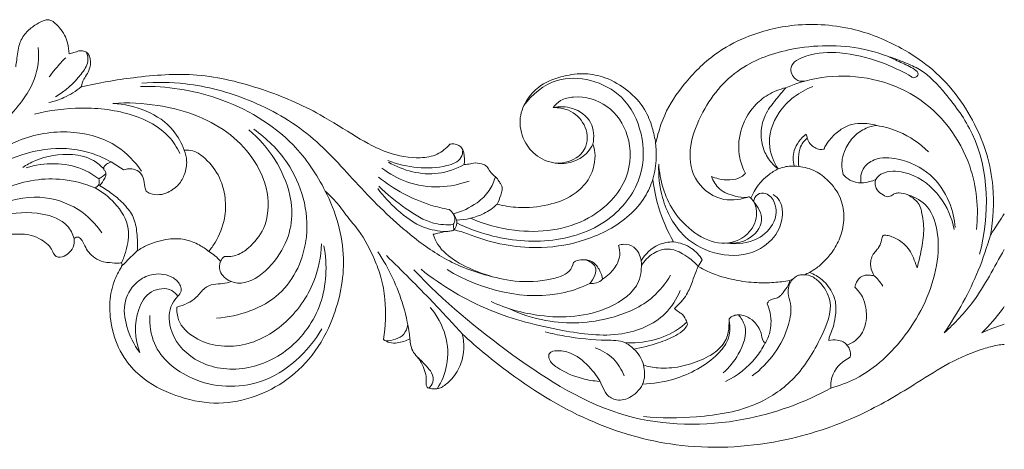
# Model space of a CAD drawing. Units: millimetres. Extents: x -982 to 1177, y -9 to 1017.
# Drawn here: x 913 to 1052, y 625 to 685 of the extents above; entities that cross this region are included whole.
import ezdxf

# ---------------------------------------------------------------- set-up
doc = ezdxf.new("R2010")
doc.units = ezdxf.units.MM
doc.header["$MEASUREMENT"] = 0
doc.layers.get('0').update_dxf_attribs({"lineweight": 5})

msp = doc.modelspace()

# ---------------------------------------------------------------- linework, layer by layer
for points, knots in [([(912.775, 678.253), (912.818, 678.573), (912.991, 679.626), (913.102, 681.316), (914.054, 683.056), (915.345, 684.053), (916.378, 684.666), (917.162, 684.929), (917.799, 684.798), (918.365, 684.361), (919.032, 683.676), (919.684, 682.776), (920.096, 681.504), (920.243, 680.6), (920.266, 680.083)], [254.2856718, 254.2856718, 254.2856718, 254.2856718, 255.5784338, 258.5670366, 260.9971405, 263.2157565, 264.9237313, 265.7516271, 266.3703575, 267.385225, 268.5169018, 270.173277, 271.7454193, 273.8209164, 273.8209164, 273.8209164, 273.8209164]), ([(1002.693, 667.5), (1002.792, 667.933), (1003.144, 669.287), (1004.101, 672.255), (1006.779, 676.136), (1010.579, 679.992), (1015.912, 682.894), (1022.66, 684.56), (1030.354, 683.985), (1036.662, 681.384), (1041.389, 678.27), (1044.9, 674.658), (1047.555, 670.439), (1049.376, 666.01), (1050.368, 660.736), (1050.162, 656.879), (1049.735, 654.648)], [454.9423529, 454.9423529, 454.9423529, 454.9423529, 456.719351, 460.5456066, 467.3441171, 475.2565987, 481.8049456, 490.9961471, 502.1626267, 511.3627814, 517.5285827, 524.4001168, 531.1535627, 537.2758769, 543.4292261, 552.5253103, 552.5253103, 552.5253103, 552.5253103]), ([(911.47, 670.913), (912.396, 671.82), (913.838, 673.61), (915.818, 676.888), (916.068, 679.487), (915.93, 680.985)], [0, 0, 0, 0, 3.2009328, 5.664788, 9.4266397, 9.4266397, 9.4266397, 9.4266397]), ([(1015.536, 659.933), (1014.362, 659.566), (1011.392, 659.262), (1006.282, 663.659), (1008.642, 672.185), (1014.366, 678.646), (1023.063, 681.439), (1030.221, 681.372), (1034.437, 680.074), (1035.394, 679.715)], [0, 0, 0, 0, 3.0058752, 6.7704722, 14.5222438, 21.5725311, 27.8509295, 36.0902354, 38.5881105, 38.5881105, 38.5881105, 38.5881105]), ([(919.82, 679.549), (919.323, 679.069), (918.506, 678.196), (917.774, 677.256), (917.482, 676.849)], [0, 0, 0, 0, 1.7061878, 2.9480805, 2.9480805, 2.9480805, 2.9480805]), ([(922.717, 680.322), (922.867, 679.904), (923.074, 678.746), (921.402, 676.423), (919.765, 674.83), (918.338, 674.067)], [0, 0, 0, 0, 1.1071092, 2.7465514, 6.7135304, 6.7135304, 6.7135304, 6.7135304]), ([(920.266, 680.083), (920.491, 680.144), (920.961, 680.261), (921.623, 680.535), (922.316, 680.524), (922.96, 680.24), (923.18, 679.598), (923.334, 678.912), (923.193, 678.127), (922.861, 677.302), (922.261, 676.494), (922.057, 675.816), (921.976, 675.448)], [273.8209164, 273.8209164, 273.8209164, 273.8209164, 274.7391295, 275.7235951, 276.5977017, 277.4018131, 278.2955626, 279.1493206, 280.2276984, 281.4141961, 282.6866126, 284.1949723, 284.1949723, 284.1949723, 284.1949723]), ([(1023.6, 676.236), (1023.183, 676.216), (1022.055, 676.353), (1021.233, 678.687), (1024.667, 680.275), (1028.895, 680.439), (1033.565, 679.353), (1036.762, 677.89), (1038.261, 677.16), (1038.973, 676.595), (1040.117, 677.349), (1038.463, 678.316), (1037.107, 678.887), (1036.058, 679.399), (1035.394, 679.715)], [0, 0, 0, 0, 1.0186184, 2.506698, 4.6413809, 8.5471711, 13.3128207, 16.0069316, 17.0962987, 17.4970714, 18.0736038, 19.4582916, 20.3557789, 22.1566884, 22.1566884, 22.1566884, 22.1566884]), ([(1035.394, 679.715), (1036.207, 679.465), (1037.684, 678.906), (1040.686, 677.593), (1043.891, 674.075), (1049.571, 666.281), (1049.665, 657.436), (1048.215, 651.97)], [0, 0, 0, 0, 2.0765082, 3.8680732, 7.9503531, 13.5566558, 27.6747803, 27.6747803, 27.6747803, 27.6747803]), ([(921.976, 675.448), (924.396, 676.028), (929.78, 676.922), (938.457, 677.575), (947.355, 675.352), (954.828, 672.182), (960.321, 668.568), (964.873, 666.028), (968.893, 665.302), (972.032, 665.781), (973.282, 666.816), (973.766, 667.386)], [0, 0, 0, 0, 6.0748761, 13.31327, 20.9911951, 28.180492, 33.0748184, 37.1466233, 40.8615297, 42.8211179, 44.6727417, 44.6727417, 44.6727417, 44.6727417]), ([(974.747, 656.358), (976.184, 655.649), (980.511, 654.014), (988.214, 653.278), (996.516, 656.168), (1001.074, 662.462), (1001.091, 668.931), (998.541, 674.181), (993.736, 676.658), (988.28, 676.883), (985.319, 674.393), (984.182, 672.824)], [0, 0, 0, 0, 3.9275349, 11.2429389, 18.4196504, 24.358303, 29.1948053, 34.0237839, 38.0575165, 41.8588291, 46.6629312, 46.6629312, 46.6629312, 46.6629312]), ([(993.883, 667.405), (993.692, 667.019), (993.02, 665.999), (991.312, 664.856), (988.693, 664.515), (985.974, 665.466), (983.954, 667.912), (983.351, 671.015), (984.531, 673.8), (986.67, 675.982), (989.614, 677.038), (992.735, 677.449), (995.924, 676.803), (998.843, 675.045), (1001.192, 672.579), (1002.233, 669.89), (1002.597, 668.251), (1002.693, 667.5)], [399.3130585, 399.3130585, 399.3130585, 399.3130585, 401.0308551, 404.117056, 407.067514, 411.106984, 414.8144256, 419.223291, 423.0384429, 426.4589105, 431.0659424, 435.0004117, 438.6975301, 443.5704884, 448.2300388, 451.9087792, 454.9423529, 454.9423529, 454.9423529, 454.9423529]), ([(1047.792, 655.414), (1048.094, 658.381), (1047.444, 665.657), (1040.037, 675.431), (1028.902, 677.761), (1022.835, 676.101), (1021.006, 675.331)], [0, 0, 0, 0, 7.4570936, 17.7216706, 28.0468456, 32.900042, 32.900042, 32.900042, 32.900042]), ([(917.436, 673.238), (918.157, 673.41), (919.776, 673.957), (921.232, 674.856), (921.976, 675.448)], [0, 0, 0, 0, 1.8084563, 4.1484916, 4.1484916, 4.1484916, 4.1484916]), ([(956.263, 660.819), (955.103, 663.172), (951.238, 668.858), (941.863, 674.37), (933.965, 675.573), (930.313, 675.522)], [0, 0, 0, 0, 6.5293252, 16.7218488, 25.624825, 25.624825, 25.624825, 25.624825]), ([(930.497, 675.968), (932.533, 676.127), (937.675, 676.07), (945.931, 673.841), (954.458, 669.006), (960.924, 661.463), (967.051, 655.396), (973.419, 650.804), (977.687, 649.276), (980.006, 648.736)], [0, 0, 0, 0, 4.978485, 12.4301417, 20.6478306, 28.561192, 36.836463, 41.926219, 47.7359515, 47.7359515, 47.7359515, 47.7359515]), ([(1015.313, 663.307), (1014.946, 663.989), (1014.216, 665.917), (1014.415, 669.38), (1016.074, 672.5), (1018.478, 674.476), (1020.126, 675.125), (1021.006, 675.331)], [76.4068113, 76.4068113, 76.4068113, 76.4068113, 79.4941587, 84.5150916, 89.8246087, 93.1007919, 96.6495262, 96.6495262, 96.6495262, 96.6495262]), ([(1021.006, 675.331), (1020.509, 674.795), (1019.488, 673.531), (1017.553, 671.123), (1017.31, 667.867), (1018.439, 665.322), (1019.39, 664.329), (1019.915, 663.922)], [96.6495262, 96.6495262, 96.6495262, 96.6495262, 99.5515716, 103.1232441, 108.7668304, 111.4764911, 114.1012518, 114.1012518, 114.1012518, 114.1012518]), ([(1019.915, 663.922), (1019.314, 664.838), (1018.176, 667.513), (1019.718, 672.466), (1022.918, 674.777), (1024.784, 675.525)], [0, 0, 0, 0, 2.7188359, 6.9204766, 11.8371522, 11.8371522, 11.8371522, 11.8371522]), ([(976.713, 657.005), (978.641, 656.141), (984.136, 654.623), (992.914, 655.656), (999.149, 661.867), (999.374, 668.479), (996.284, 673.138), (992.169, 674.324), (989.392, 673.741), (988.576, 672.927), (988.298, 672.538)], [0, 0, 0, 0, 5.1724422, 13.7720541, 20.1695402, 25.0561529, 29.1781986, 33.1371115, 34.6708893, 35.8565816, 35.8565816, 35.8565816, 35.8565816]), ([(915.396, 671.599), (917.547, 672.165), (922.24, 672.765), (928.877, 671.974), (933.881, 669.432), (935.428, 666.956), (935.822, 666.115)], [0, 0, 0, 0, 5.4291129, 11.3848714, 16.1604414, 18.4729357, 18.4729357, 18.4729357, 18.4729357]), ([(926.434, 673.136), (928.537, 673.28), (934.136, 672.988), (941.321, 670.562), (946.293, 665.604), (948.492, 660.824), (948.21, 655.889), (945.952, 653.11), (943.975, 651.705), (942.692, 651.597), (942.096, 651.646)], [0, 0, 0, 0, 5.1376562, 13.6202593, 17.7037311, 22.1726333, 26.4101218, 29.2456506, 30.780733, 32.238566, 32.238566, 32.238566, 32.238566]), ([(936.463, 666.565), (936.084, 667.55), (934.128, 671.264), (929.535, 672.939), (926.434, 673.136)], [0, 0, 0, 0, 2.6321042, 10.206296, 10.206296, 10.206296, 10.206296]), ([(993.883, 667.405), (994.083, 668.405), (994.002, 670.718), (991.244, 672.684), (989.179, 672.71), (988.298, 672.538)], [0, 0, 0, 0, 2.5483412, 5.2112866, 7.3998733, 7.3998733, 7.3998733, 7.3998733]), ([(988.298, 672.538), (989.023, 672.561), (990.803, 672.284), (992.964, 670.297), (993.337, 667.305), (991.425, 665.02), (989.471, 664.68), (988.4, 664.776)], [0, 0, 0, 0, 1.7669394, 4.2261539, 6.7158216, 8.4814292, 11.1035793, 11.1035793, 11.1035793, 11.1035793]), ([(1026.354, 666.723), (1026.529, 667.11), (1027.081, 668.074), (1028.298, 669.218), (1029.848, 670.167), (1031.733, 670.397), (1033.05, 670.238), (1033.77, 670.027)], [153.6288122, 153.6288122, 153.6288122, 153.6288122, 155.3242061, 158.0110946, 160.1716235, 162.3574849, 165.3030286, 165.3030286, 165.3030286, 165.3030286]), ([(1033.77, 670.027), (1033.255, 669.969), (1032.075, 669.672), (1030.455, 668.544), (1029.406, 666.938), (1028.763, 665.094), (1028.868, 663.836), (1029.062, 663.139)], [165.3030286, 165.3030286, 165.3030286, 165.3030286, 167.3364221, 169.9956501, 172.8851419, 174.8329659, 177.7329124, 177.7329124, 177.7329124, 177.7329124]), ([(1041.025, 666.346), (1039.837, 667.512), (1037.512, 669.112), (1034.83, 669.856), (1033.77, 670.027)], [0, 0, 0, 0, 4.109915, 6.7267924, 6.7267924, 6.7267924, 6.7267924]), ([(908.394, 664.882), (909.779, 666.113), (913.502, 668.515), (920.289, 669.642), (926.788, 667.852), (929.546, 664.934), (930.443, 663.601)], [0, 0, 0, 0, 4.5691572, 10.641615, 16.2399658, 20.2263216, 20.2263216, 20.2263216, 20.2263216]), ([(946.223, 669.515), (948.042, 668.231), (952.283, 664.035), (954.879, 654.98), (950.616, 645.316), (944.137, 643.22), (941.007, 642.957)], [0, 0, 0, 0, 5.475203, 14.418333, 21.7908242, 29.44723, 29.44723, 29.44723, 29.44723]), ([(942.096, 651.646), (941.877, 651.463), (941.373, 650.864), (941.323, 649.285), (944.779, 646.34), (951.43, 652.348), (952.113, 661.268), (948.327, 667.079), (945.515, 669.419)], [0, 0, 0, 0, 0.7028901, 1.8691303, 3.5509513, 10.4340681, 16.9016064, 25.9138025, 25.9138025, 25.9138025, 25.9138025]), ([(1022.155, 664.338), (1021.995, 665.041), (1021.939, 666.79), (1023.086, 668.216), (1023.84, 668.799)], [0, 0, 0, 0, 1.8022095, 4.149037, 4.149037, 4.149037, 4.149037]), ([(897.845, 652.602), (899.59, 655.518), (903.398, 660.492), (910.613, 665.032), (917.38, 667.185), (922.668, 666.586), (925.348, 665.379), (926.185, 664.903)], [11.9891066, 11.9891066, 11.9891066, 11.9891066, 20.378102, 27.2341169, 32.6180131, 37.4099809, 39.7718857, 39.7718857, 39.7718857, 39.7718857]), ([(973.766, 667.386), (973.958, 667.433), (974.606, 667.504), (975.511, 667.019), (975.834, 665.847), (975.888, 665.085), (975.799, 664.554)], [356.0638858, 356.0638858, 356.0638858, 356.0638858, 356.8264961, 358.5985472, 359.4436685, 361.6000412, 361.6000412, 361.6000412, 361.6000412]), ([(980.423, 658.959), (981.399, 658.715), (983.79, 658.354), (987.427, 658.708), (990.839, 659.893), (993.121, 661.955), (994.092, 664.179), (994.25, 666.039), (994.016, 667.026), (993.883, 667.405)], [374.074396, 374.074396, 374.074396, 374.074396, 378.0226148, 383.4738221, 388.2520278, 391.9553092, 395.2942033, 397.7098084, 399.3130585, 399.3130585, 399.3130585, 399.3130585]), ([(1002.693, 667.5), (1002.769, 666.842), (1002.837, 665.161), (1002.572, 663.486), (1002.302, 662.507)], [0, 0, 0, 0, 1.6556492, 4.1927332, 4.1927332, 4.1927332, 4.1927332]), ([(1022.802, 664.278), (1022.749, 664.71), (1022.744, 665.639), (1022.922, 666.908), (1023.47, 667.784), (1023.86, 668.123), (1024.008, 668.23)], [143.8508087, 143.8508087, 143.8508087, 143.8508087, 145.5913703, 147.5740316, 148.8858018, 149.6059454, 149.6059454, 149.6059454, 149.6059454]), ([(1024.008, 668.23), (1024.089, 667.955), (1024.35, 667.429), (1025.006, 666.896), (1025.711, 666.625), (1026.17, 666.675), (1026.354, 666.723)], [149.6059454, 149.6059454, 149.6059454, 149.6059454, 150.7521554, 151.8730829, 152.8835377, 153.6288122, 153.6288122, 153.6288122, 153.6288122]), ([(913.751, 664.136), (914.29, 664.497), (916.418, 665.674), (919.984, 666.258), (923.459, 665.467), (924.736, 664.359), (925.147, 663.895)], [0, 0, 0, 0, 1.5938458, 5.9316609, 8.4575593, 9.992013, 9.992013, 9.992013, 9.992013]), ([(936.463, 666.565), (936.652, 666.083), (936.913, 664.94), (936.605, 663.231), (935.724, 661.607), (934.386, 660.662), (932.946, 660.226), (931.887, 660.352), (931.041, 660.75), (930.882, 661.641), (930.804, 662.614), (930.146, 663.648), (929.043, 664.024), (928.291, 663.916), (927.933, 663.782)], [133.7471023, 133.7471023, 133.7471023, 133.7471023, 135.813486, 138.3376175, 140.5460184, 143.0239487, 144.59199, 146.3339652, 147.1621227, 147.9868296, 149.7039453, 151.1651367, 152.5343715, 154.0347828, 154.0347828, 154.0347828, 154.0347828]), ([(939.897, 652.342), (940.225, 652.74), (941.231, 654.152), (942.222, 656.705), (942.337, 660.023), (941.42, 663.169), (939.6, 665.348), (937.849, 666.547), (936.869, 666.602), (936.463, 666.565)], [110.4017976, 110.4017976, 110.4017976, 110.4017976, 112.4502662, 117.2822332, 121.0824646, 125.6126713, 130.0501379, 132.1494034, 133.7471023, 133.7471023, 133.7471023, 133.7471023]), ([(975.594, 666.624), (975.589, 666.247), (975.375, 665.04), (972.676, 664.059), (969.211, 663.959), (966.401, 664.585), (965.069, 665.108)], [0, 0, 0, 0, 0.9423782, 2.8104413, 6.1376413, 9.6380023, 9.6380023, 9.6380023, 9.6380023]), ([(1031.551, 661.966), (1031.462, 662.616), (1031.597, 664.059), (1033.737, 665.656), (1037.396, 665.419), (1041.471, 663.475), (1044.079, 659.646), (1044.712, 656.901), (1044.798, 655.684)], [0, 0, 0, 0, 1.641821, 3.2992284, 5.9920786, 10.1043196, 13.9824918, 17.0337152, 17.0337152, 17.0337152, 17.0337152]), ([(924.43, 662.519), (923.72, 663.069), (920.707, 664.933), (916.761, 664.85), (914.26, 664.101)], [0, 0, 0, 0, 2.2108035, 8.5872923, 8.5872923, 8.5872923, 8.5872923]), ([(926.185, 664.903), (926.046, 664.866), (925.728, 664.743), (925.374, 664.468), (925.088, 664.129), (925.153, 663.787), (925.438, 663.558), (925.491, 663.1), (925.178, 662.404), (924.844, 661.888), (924.536, 661.586)], [75.5939391, 75.5939391, 75.5939391, 75.5939391, 76.1579244, 76.9147551, 77.3702295, 77.8287204, 78.1209091, 78.7791049, 79.4620387, 81.171311, 81.171311, 81.171311, 81.171311]), ([(975.799, 664.554), (974.665, 663.938), (971.119, 662.633), (967.208, 663.691), (965.146, 664.857)], [0, 0, 0, 0, 3.1625896, 8.9730444, 8.9730444, 8.9730444, 8.9730444]), ([(975.799, 664.554), (975.946, 664.557), (976.381, 664.573), (977.178, 664.845), (978.05, 664.69), (978.827, 664.458), (979.257, 663.873), (979.657, 663.221), (980.263, 662.802), (980.606, 662.311), (980.86, 661.911), (981.141, 661.478), (981.129, 660.892), (980.856, 660.051), (980.619, 659.38), (980.423, 658.959)], [361.6000412, 361.6000412, 361.6000412, 361.6000412, 362.1767218, 363.3010036, 364.8296006, 365.573748, 366.3909502, 367.6108932, 368.6192747, 369.2317628, 369.975425, 370.5236834, 371.2424416, 372.2197977, 374.074396, 374.074396, 374.074396, 374.074396]), ([(1003.138, 664.62), (1003.054, 663.037), (1003.474, 659.348), (1006.13, 654.224), (1011.486, 651.505), (1016.747, 651.825), (1019.95, 654.692), (1020.666, 657.447), (1020.339, 659.42), (1019.56, 660.111), (1019.195, 660.335)], [0, 0, 0, 0, 3.9634582, 9.1806305, 13.5929909, 17.9577131, 21.1419658, 23.4609708, 24.839296, 25.8890602, 25.8890602, 25.8890602, 25.8890602]), ([(1003.138, 664.62), (1003.251, 662.35), (1004.368, 658.561), (1007.932, 654.847), (1011.837, 652.965), (1015.696, 654.271), (1017.06, 656.981), (1016.8, 658.886), (1016.278, 659.618), (1016.075, 659.838)], [0, 0, 0, 0, 5.6848118, 9.2781915, 12.568763, 15.6969315, 18.0811311, 19.5343063, 20.2720273, 20.2720273, 20.2720273, 20.2720273]), ([(1022.802, 664.278), (1022.432, 664.334), (1021.447, 664.385), (1020.473, 664.152), (1019.915, 663.922)], [0, 0, 0, 0, 0.9119975, 2.3861603, 2.3861603, 2.3861603, 2.3861603]), ([(1024.293, 649.385), (1024.656, 649.585), (1025.456, 650.095), (1026.67, 651.165), (1027.891, 652.735), (1028.938, 654.836), (1029.281, 657.371), (1028.761, 660.072), (1027.177, 662.196), (1025.174, 663.786), (1023.601, 664.199), (1022.802, 664.278)], [117.4348745, 117.4348745, 117.4348745, 117.4348745, 119.0681779, 121.1652752, 123.8067599, 126.932959, 130.4235057, 133.8822536, 137.6765893, 140.7022169, 143.8508087, 143.8508087, 143.8508087, 143.8508087]), ([(973.7, 658.234), (972.815, 658.39), (969.235, 659.239), (965.915, 661.048), (963.77, 662.769)], [0, 0, 0, 0, 2.1918678, 8.9641489, 8.9641489, 8.9641489, 8.9641489]), ([(964.225, 664.042), (965.276, 663.23), (967.847, 661.79), (972.212, 661.147), (975.167, 661.754), (976.473, 662.232)], [0, 0, 0, 0, 3.2681887, 7.0841598, 10.4861682, 10.4861682, 10.4861682, 10.4861682]), ([(974.254, 657.628), (975.451, 657.925), (977.358, 658.816), (979.379, 660.74), (979.992, 662.156), (980.174, 662.834)], [0, 0, 0, 0, 3.010673, 5.0083808, 6.7603891, 6.7603891, 6.7603891, 6.7603891]), ([(1010.545, 662.886), (1010.865, 662.743), (1011.708, 662.454), (1013.143, 662.317), (1014.522, 662.589), (1015.14, 663.12), (1015.313, 663.307)], [69.7765373, 69.7765373, 69.7765373, 69.7765373, 71.1566979, 73.2473994, 75.3976657, 76.4068113, 76.4068113, 76.4068113, 76.4068113]), ([(1015.536, 659.933), (1014.982, 659.921), (1013.624, 660.075), (1011.94, 660.746), (1010.965, 661.922), (1010.656, 662.559), (1010.545, 662.886)], [61.6288684, 61.6288684, 61.6288684, 61.6288684, 63.7998467, 66.9769006, 68.3951403, 69.7765373, 69.7765373, 69.7765373, 69.7765373]), ([(1019.915, 663.922), (1019.447, 663.697), (1017.799, 662.717), (1016.612, 661.098), (1016.075, 659.838)], [53.2923123, 53.2923123, 53.2923123, 53.2923123, 55.3380199, 60.8089396, 60.8089396, 60.8089396, 60.8089396]), ([(1029.062, 663.139), (1029.322, 662.832), (1030.062, 662.202), (1031.444, 661.858), (1032.68, 662.116), (1033.347, 662.318), (1033.633, 662.429)], [177.7329124, 177.7329124, 177.7329124, 177.7329124, 179.3271276, 181.490321, 183.022112, 184.2281178, 184.2281178, 184.2281178, 184.2281178]), ([(1044.642, 655.415), (1044.335, 657.04), (1042.953, 660.326), (1039.222, 663.288), (1035.831, 663.791), (1034.181, 663.162), (1033.76, 662.64), (1033.633, 662.429)], [0, 0, 0, 0, 4.1324419, 8.5674027, 11.0914472, 12.0942829, 12.7057792, 12.7057792, 12.7057792, 12.7057792]), ([(923.914, 661.27), (922.485, 661.859), (918.377, 662.948), (911.553, 661.978), (907.457, 658.878), (905.902, 657.158)], [0, 0, 0, 0, 3.7818061, 10.2393793, 15.9700972, 15.9700972, 15.9700972, 15.9700972]), ([(924.43, 662.519), (924.516, 662.282), (924.582, 661.722), (924.135, 661.375), (923.914, 661.27)], [0, 0, 0, 0, 0.6299575, 1.2283729, 1.2283729, 1.2283729, 1.2283729]), ([(924.536, 661.586), (925.16, 661.246), (926.409, 660.436), (928.065, 658.991), (929.456, 657.164), (929.863, 654.846), (929.918, 653.253), (929.837, 652.415)], [81.171311, 81.171311, 81.171311, 81.171311, 83.9690013, 87.0176201, 89.8672231, 92.8776252, 96.2503195, 96.2503195, 96.2503195, 96.2503195]), ([(974.265, 656.12), (973.342, 656.05), (970.888, 656.161), (967.409, 658.443), (964.956, 660.328), (963.792, 661.517)], [0, 0, 0, 0, 2.2560137, 5.796471, 9.9070544, 9.9070544, 9.9070544, 9.9070544]), ([(1000.661, 651.032), (1000.556, 651.744), (999.997, 653.011), (998.435, 653.455), (997.723, 653.278), (997.471, 653.19), (997.626, 652.756), (997.735, 651.876), (997.318, 650.461), (996.386, 649.298), (995.593, 648.693), (995.242, 648.443), (995.169, 648.859), (994.846, 649.876), (993.769, 651.113), (992.454, 651.246), (991.506, 651.054), (991.169, 650.812), (991.057, 650.33), (990.685, 649.473), (989.158, 648.707), (986.393, 648.085), (982.597, 648.001), (978.298, 649.163), (974.759, 650.732), (972.288, 652.692), (971.612, 654.254), (971.455, 654.752), (971.67, 654.801), (972.243, 654.929), (972.815, 655.058), (973.173, 655.139), (973.381, 655.145), (973.689, 655.182), (974.09, 655.226), (974.263, 655.312), (974.336, 655.358), (974.678, 655.293), (975.736, 655.062), (979.611, 653.447), (985.668, 652.424), (993.193, 653.755), (998.277, 656.421), (1001.205, 659.747), (1002.035, 661.638), (1002.302, 662.507), (1002.451, 661.193), (1003.066, 658.131), (1004.323, 655.242), (1005.219, 653.69), (1004.492, 653.677), (1002.625, 653.343), (1001.23, 651.959), (1000.661, 651.032)], [180.798489, 180.798489, 180.798489, 180.798489, 183.6851762, 185.6072934, 186.6596834, 186.6596834, 186.6596834, 188.5009998, 190.0626958, 192.5847887, 194.2888439, 194.2888439, 194.2888439, 196.3700211, 198.4009912, 200.4989692, 201.6724291, 201.6724291, 201.6724291, 203.6557579, 205.6115862, 208.1295755, 214.81119, 220.1835679, 225.4721624, 230.0592519, 232.1514343, 232.1514343, 232.1514343, 233.0168925, 234.4548091, 234.4548091, 234.4548091, 235.2694953, 235.6771625, 236.0179165, 236.0179165, 236.0179165, 237.3830964, 240.2543866, 252.4979634, 260.7243511, 269.9263875, 274.4301583, 278.0658692, 278.0658692, 278.0658692, 283.3669487, 290.51146, 290.51146, 290.51146, 293.3597625, 297.6958134, 297.6958134, 297.6958134, 297.6958134]), ([(1033.633, 662.429), (1033.574, 662.254), (1033.504, 661.846), (1033.676, 661.063), (1034.384, 660.392), (1035.023, 660.082), (1035.343, 659.991)], [184.2281178, 184.2281178, 184.2281178, 184.2281178, 184.965783, 185.8593953, 187.3236913, 188.6297804, 188.6297804, 188.6297804, 188.6297804]), ([(905.029, 655.669), (906.451, 656.932), (909.921, 659.102), (915.923, 660.517), (921.535, 658.744), (924.004, 656.22), (924.872, 654.936)], [0, 0, 0, 0, 4.6900682, 9.8959554, 14.5012956, 18.3473834, 18.3473834, 18.3473834, 18.3473834]), ([(923.914, 661.27), (924.947, 660.722), (926.958, 659.137), (928.989, 655.873), (928.426, 652.809), (927.895, 651.279), (927.654, 650.753)], [0, 0, 0, 0, 2.8655245, 6.2588542, 8.8747272, 10.3153382, 10.3153382, 10.3153382, 10.3153382]), ([(956.263, 660.819), (957.778, 657.904), (959.574, 651.76), (957.925, 643.639), (954.754, 637.666), (950.643, 633.87), (945.832, 631.554), (940.541, 630.717), (935.093, 631.938), (930.66, 634.206), (927.658, 637.57), (926.232, 641.099), (925.844, 644.699), (926.321, 647.709), (927.161, 649.441), (927.766, 650.394), (927.686, 650.677), (927.654, 650.753)], [5117.5174045, 5117.5174045, 5117.5174045, 5117.5174045, 5130.6241911, 5142.0513466, 5149.8797215, 5157.286869, 5163.7760589, 5170.6681467, 5177.8213948, 5185.3411008, 5189.8565474, 5195.4323922, 5200.2450022, 5204.2757897, 5207.3448021, 5208.1321582, 5208.4638362, 5208.4638362, 5208.4638362, 5208.4638362]), ([(964.464, 639.984), (964.763, 641.848), (964.837, 644.81), (964.233, 648.604), (962.968, 651.853), (961.456, 654.779), (959.3, 657.265), (957.934, 659.259), (956.778, 660.364), (956.263, 660.819)], [5086.4584016, 5086.4584016, 5086.4584016, 5086.4584016, 5094.0236828, 5098.2030348, 5101.7623163, 5107.9260073, 5111.2134236, 5114.8000955, 5117.5174045, 5117.5174045, 5117.5174045, 5117.5174045]), ([(963.633, 661.161), (964.431, 660.079), (966.411, 658.022), (969.593, 655.628), (972.16, 655.187), (973.173, 655.139)], [0, 0, 0, 0, 3.3319654, 7.0506696, 9.5211019, 9.5211019, 9.5211019, 9.5211019]), ([(1016.434, 659.374), (1016.517, 659.75), (1016.897, 660.529), (1018.491, 660.6), (1019.802, 658.941), (1019.553, 656.16), (1016.893, 653.589), (1014.123, 653.305), (1012.689, 653.525)], [0, 0, 0, 0, 0.9629231, 1.846631, 3.3580041, 5.5484523, 8.2746784, 11.8123219, 11.8123219, 11.8123219, 11.8123219]), ([(1015.857, 660.024), (1015.821, 660.025), (1015.708, 660.02), (1015.599, 659.976), (1015.536, 659.933)], [61.18681446, 61.18681446, 61.18681446, 61.18681446, 61.32849763, 61.62886842, 61.62886842, 61.62886842, 61.62886842]), ([(1027.311, 633.149), (1028.499, 633.481), (1032.63, 635.027), (1038.609, 640.646), (1042.274, 648.44), (1042.589, 654.994), (1041.128, 659.014), (1038.863, 660.107), (1037.887, 660.374)], [0, 0, 0, 0, 3.0145164, 10.6784645, 19.5468676, 23.7112204, 26.9900894, 29.4603144, 29.4603144, 29.4603144, 29.4603144]), ([(1035.343, 659.991), (1035.536, 660.068), (1035.881, 660.203), (1036.352, 660.528), (1037.112, 660.595), (1038.094, 660.371), (1039.026, 659.739), (1039.803, 658.952), (1040.196, 657.401), (1040.507, 655.263), (1040.049, 652.605), (1039.67, 650.882), (1039.434, 650.059)], [188.6297804, 188.6297804, 188.6297804, 188.6297804, 189.4446885, 190.0874029, 190.8444005, 192.3431943, 193.9517239, 195.2425957, 196.6115197, 200.2219697, 203.8734843, 207.3007141, 207.3007141, 207.3007141, 207.3007141]), ([(980.423, 658.959), (979.859, 658.451), (978.145, 657.246), (976.015, 656.776), (974.696, 656.748)], [0, 0, 0, 0, 1.8708973, 5.0868287, 5.0868287, 5.0868287, 5.0868287]), ([(1012.689, 653.525), (1013.678, 653.437), (1015.873, 653.721), (1018.269, 656.558), (1017.074, 658.652), (1016.434, 659.374)], [0, 0, 0, 0, 2.4222878, 5.1563013, 7.542224, 7.542224, 7.542224, 7.542224]), ([(900.315, 650.552), (901.329, 651.937), (904.277, 655.002), (910.089, 657.563), (915.847, 658.073), (919.855, 656.617), (920.781, 654.802), (920.99, 654.171)], [0, 0, 0, 0, 4.2538106, 10.3278846, 15.0427696, 18.2244086, 19.8819505, 19.8819505, 19.8819505, 19.8819505]), ([(974.265, 656.12), (974.381, 656.338), (974.655, 657.113), (974.118, 657.892), (973.7, 658.234)], [0, 0, 0, 0, 0.6134351, 1.9441172, 1.9441172, 1.9441172, 1.9441172]), ([(974.336, 655.358), (974.513, 655.573), (974.985, 656.365), (974.534, 657.319), (974.141, 657.765)], [0, 0, 0, 0, 0.6888689, 2.1579895, 2.1579895, 2.1579895, 2.1579895]), ([(1049.735, 654.648), (1049.929, 654.902), (1050.488, 655.832), (1051.167, 656.769), (1051.691, 657.638)], [552.5253103, 552.5253103, 552.5253103, 552.5253103, 553.7945192, 557.063402, 557.063402, 557.063402, 557.063402]), ([(920.978, 654.16), (921.026, 653.754), (920.947, 652.898), (920.153, 651.937), (919.241, 651.505), (918.416, 651.571), (918.014, 652.173), (917.775, 652.778), (917.183, 653.433), (916.301, 654.095), (914.662, 654.811), (912.267, 654.805), (909.43, 654.514), (906.84, 653.567), (904.979, 652.487), (903.778, 651.956), (903.265, 651.108), (903.943, 650.568), (904.614, 650.746), (905.372, 650.553), (905.702, 649.822), (905.823, 648.915), (905.59, 647.79), (905.108, 647.103), (904.805, 646.802)], [5219.4261163, 5219.4261163, 5219.4261163, 5219.4261163, 5221.0629489, 5222.689463, 5224.1460001, 5224.919179, 5225.6465916, 5226.8382159, 5227.5485697, 5229.1057529, 5231.1787206, 5234.4443753, 5238.3157585, 5242.3441061, 5245.1674825, 5246.7273785, 5247.6221327, 5248.3903087, 5249.4600186, 5250.2809077, 5251.1931844, 5252.4180724, 5253.9686447, 5255.662651, 5255.662651, 5255.662651, 5255.662651]), ([(1034.668, 654.59), (1034.612, 654.503), (1034.502, 654.298), (1034.416, 653.751), (1034.211, 653.113), (1033.729, 652.486), (1033.213, 651.942), (1032.897, 651.132), (1032.881, 650.055), (1033.165, 649.294), (1033.415, 648.895)], [216.6479818, 216.6479818, 216.6479818, 216.6479818, 217.0605872, 217.559815, 218.8547166, 219.6878456, 220.6858647, 221.8087282, 223.066645, 224.9423081, 224.9423081, 224.9423081, 224.9423081]), ([(1039.434, 650.059), (1039.375, 650.213), (1039.156, 650.769), (1038.75, 652.104), (1037.601, 653.554), (1036.196, 654.355), (1035.333, 654.577), (1034.919, 654.653), (1034.737, 654.612), (1034.668, 654.59)], [207.3007141, 207.3007141, 207.3007141, 207.3007141, 207.960177, 209.6897671, 212.8633455, 215.0210006, 215.9302633, 216.3641744, 216.6479818, 216.6479818, 216.6479818, 216.6479818]), ([(1043.243, 640.901), (1045.152, 643.644), (1047.623, 648.153), (1049.265, 652.963), (1049.735, 654.648)], [0, 0, 0, 0, 8.2872631, 12.6553564, 12.6553564, 12.6553564, 12.6553564]), ([(921.612, 654.359), (921.493, 654.374), (921.256, 654.357), (921.057, 654.232), (920.978, 654.16)], [5218.53169015, 5218.53169015, 5218.53169015, 5218.53169015, 5219.00132879, 5219.42611634, 5219.42611634, 5219.42611634, 5219.42611634]), ([(927.654, 650.753), (927.536, 650.731), (926.991, 650.646), (926.138, 650.782), (924.947, 650.816), (923.922, 651.389), (922.994, 652.145), (922.491, 653.056), (922.177, 653.866), (921.791, 654.224), (921.612, 654.359)], [5208.4638362, 5208.4638362, 5208.4638362, 5208.4638362, 5208.9361099, 5210.6150846, 5211.8185627, 5213.5486704, 5215.1008083, 5216.502031, 5217.6461758, 5218.5316902, 5218.5316902, 5218.5316902, 5218.5316902]), ([(929.837, 652.415), (930.287, 652.715), (931.67, 653.486), (933.955, 654.152), (936.528, 654.154), (938.439, 653.389), (939.484, 652.686), (939.897, 652.342)], [96.2503195, 96.2503195, 96.2503195, 96.2503195, 98.3845913, 102.4644313, 105.4501204, 108.2784441, 110.4017976, 110.4017976, 110.4017976, 110.4017976]), ([(935.558, 646.041), (935.239, 645.719), (934.255, 644.441), (934.194, 640.716), (937.903, 636.385), (944.801, 635.2), (951.716, 638.317), (956.355, 644.885), (956.582, 650.444), (956.091, 653.107)], [0, 0, 0, 0, 1.1207847, 3.904843, 8.5053996, 13.9995568, 19.7321993, 26.1791991, 32.9450435, 32.9450435, 32.9450435, 32.9450435]), ([(935.422, 644.528), (935.388, 643.931), (935.567, 642.141), (938.72, 639.197), (944.778, 638.508), (951.015, 642.028), (954.837, 647.406), (955.669, 651.617), (955.739, 653.394)], [0, 0, 0, 0, 1.496812, 4.3111364, 9.8039022, 15.095005, 21.1523173, 25.5976148, 25.5976148, 25.5976148, 25.5976148]), ([(1009.249, 651.164), (1008.86, 651.784), (1007.739, 653.028), (1006.107, 653.577), (1005.219, 653.69)], [0, 0, 0, 0, 1.8192013, 4.0020836, 4.0020836, 4.0020836, 4.0020836]), ([(927.658, 650.256), (928.006, 650.623), (928.722, 651.354), (929.459, 652.063), (929.837, 652.415)], [0, 0, 0, 0, 1.2504571, 2.5248622, 2.5248622, 2.5248622, 2.5248622]), ([(939.897, 652.342), (940.2, 652.167), (940.799, 651.754), (941.317, 651.247), (941.559, 650.965)], [0, 0, 0, 0, 0.8595544, 1.7790349, 1.7790349, 1.7790349, 1.7790349]), ([(968.166, 640.09), (967.981, 641.649), (967.117, 645.931), (965.212, 649.949), (963.67, 652.285)], [0, 0, 0, 0, 3.923606, 10.8698846, 10.8698846, 10.8698846, 10.8698846]), ([(975.52, 640.777), (974.147, 642.289), (970.665, 646.021), (967.059, 649.642), (964.855, 651.77)], [0, 0, 0, 0, 5.0501001, 12.613323, 12.613323, 12.613323, 12.613323]), ([(1000.691, 650.351), (1001.106, 651.034), (1002.196, 652.152), (1004.464, 652.958), (1006.761, 651.97), (1008.072, 650.952), (1008.676, 650.229)], [0, 0, 0, 0, 1.9861315, 3.7447418, 5.4661222, 7.7978414, 7.7978414, 7.7978414, 7.7978414]), ([(1043.243, 640.901), (1044.722, 642.251), (1048.153, 645.772), (1050.225, 650.152), (1051.691, 652.602)], [0, 0, 0, 0, 4.9392689, 11.9891066, 11.9891066, 11.9891066, 11.9891066]), ([(979.565, 645.304), (981.715, 644.306), (987.24, 642.774), (994.948, 643.238), (1000.506, 647.108), (1000.745, 650.06), (1000.661, 651.032)], [0, 0, 0, 0, 5.8049606, 13.7716286, 18.2816713, 20.7196978, 20.7196978, 20.7196978, 20.7196978]), ([(992.852, 651.168), (993.373, 650.979), (994.871, 650.163), (993.983, 648.471), (993.452, 647.831)], [0, 0, 0, 0, 1.3548498, 3.4122702, 3.4122702, 3.4122702, 3.4122702]), ([(930.198, 638.156), (929.364, 639.239), (928.24, 641.57), (927.738, 645.387), (929.587, 648.222), (932.29, 649.383), (934.657, 649.054), (935.932, 647.786), (936.088, 646.719), (935.77, 646.239), (935.558, 646.041)], [0, 0, 0, 0, 3.3846751, 6.3334362, 9.2361304, 11.0255553, 13.3257455, 14.572493, 15.1655729, 15.8806484, 15.8806484, 15.8806484, 15.8806484]), ([(968.722, 649.775), (972.885, 645.311), (982.233, 637.635), (997.515, 627.91), (1014.166, 627.673), (1023.528, 631.078), (1027.311, 633.149)], [0, 0, 0, 0, 15.0861759, 29.8389745, 43.2698927, 53.8438665, 53.8438665, 53.8438665, 53.8438665]), ([(1006.139, 646.842), (1005.643, 645.654), (1003.742, 642.578), (997.393, 640.031), (988.823, 641.24), (978.996, 643.663), (972.674, 647.513), (969.724, 649.836)], [0, 0, 0, 0, 3.209996, 8.663788, 15.4628804, 24.0285846, 33.2708417, 33.2708417, 33.2708417, 33.2708417]), ([(993.452, 647.831), (992.318, 647.313), (985.848, 644.926), (978.157, 646.897), (973.393, 649.795)], [0, 0, 0, 0, 3.0518635, 16.7405784, 16.7405784, 16.7405784, 16.7405784]), ([(982.05, 644.33), (983.703, 643.55), (988.421, 641.992), (995.729, 642.35), (1001.937, 645.105), (1004.125, 647.878), (1004.788, 648.994)], [0, 0, 0, 0, 4.477334, 11.9719408, 17.2833745, 20.5092053, 20.5092053, 20.5092053, 20.5092053]), ([(1022.774, 648.998), (1022.97, 649.043), (1023.522, 649.113), (1024.609, 648.961), (1026.13, 647.791), (1027.944, 644.78), (1025.761, 639.678), (1022.719, 634.523), (1016.5, 630.162), (1008.914, 628.961), (1003.447, 628.909), (1000.979, 629.172)], [0, 0, 0, 0, 0.4899699, 1.3519429, 2.5871511, 5.0899798, 9.4587555, 15.1557561, 20.1751948, 27.4316743, 33.4828326, 33.4828326, 33.4828326, 33.4828326]), ([(1005.339, 644.344), (1006.005, 644.901), (1007.07, 646.074), (1007.818, 647.972), (1008.277, 649.311), (1008.574, 649.998), (1008.676, 650.229)], [104.8848889, 104.8848889, 104.8848889, 104.8848889, 108.3190101, 110.9997978, 112.9793299, 113.9878355, 113.9878355, 113.9878355, 113.9878355]), ([(1008.676, 650.229), (1009.187, 649.942), (1010.827, 649.123), (1013.589, 648.272), (1016.664, 647.922), (1019.257, 647.933), (1020.807, 648.13), (1021.547, 648.265)], [113.9878355, 113.9878355, 113.9878355, 113.9878355, 116.2950285, 121.193711, 125.2318756, 128.3867942, 131.3367853, 131.3367853, 131.3367853, 131.3367853]), ([(1022.774, 648.998), (1022.404, 648.828), (1021.517, 648.212), (1021.147, 646.567), (1021.898, 644.575), (1021.149, 640.058), (1018.655, 636.613), (1016.256, 634.855)], [0, 0, 0, 0, 0.9977276, 2.5244942, 3.7805924, 6.2392029, 13.5547001, 13.5547001, 13.5547001, 13.5547001]), ([(1027.023, 639.837), (1027.046, 640.018), (1027.135, 640.549), (1027.604, 641.46), (1027.906, 642.876), (1028.147, 644.567), (1027.77, 646.218), (1026.994, 647.458), (1025.938, 648.58), (1024.944, 649.143), (1024.293, 649.385)], [246.2714344, 246.2714344, 246.2714344, 246.2714344, 247.0017365, 248.4127287, 250.3120287, 252.776601, 255.2088218, 256.9034015, 258.5564022, 261.2856833, 261.2856833, 261.2856833, 261.2856833]), ([(1033.415, 648.895), (1033.165, 648.969), (1032.738, 649.034), (1032.13, 649.032), (1031.554, 648.817), (1031.111, 648.35), (1030.805, 647.82), (1030.721, 647.473), (1030.7, 647.318)], [224.9423081, 224.9423081, 224.9423081, 224.9423081, 225.9668922, 226.6202439, 227.3050865, 228.3156708, 229.1003928, 229.7269272, 229.7269272, 229.7269272, 229.7269272]), ([(943.062, 648.103), (942.673, 647.978), (941.853, 647.744), (940.551, 647.815), (939.128, 647.212), (938.013, 645.441), (936.409, 644.8), (935.422, 644.528)], [0, 0, 0, 0, 0.9990487, 2.0543662, 3.1404992, 4.5813755, 7.0805927, 7.0805927, 7.0805927, 7.0805927]), ([(995.242, 648.443), (995.001, 648.219), (994.435, 647.862), (993.766, 647.804), (993.452, 647.831)], [0, 0, 0, 0, 0.8107402, 1.5798422, 1.5798422, 1.5798422, 1.5798422]), ([(1021.547, 648.265), (1021.483, 648.039), (1021.265, 647.436), (1020.788, 646.779), (1020.336, 646.216), (1020.007, 645.929), (1019.634, 645.753), (1019.216, 645.696), (1018.807, 645.53), (1018.482, 645.286), (1018.383, 645.072), (1018.355, 644.978)], [131.3367853, 131.3367853, 131.3367853, 131.3367853, 132.2760738, 133.8785687, 134.5325905, 135.1467735, 135.5872655, 136.1346631, 136.7856227, 137.3079273, 137.6982091, 137.6982091, 137.6982091, 137.6982091]), ([(1033.415, 648.895), (1033.622, 648.719), (1034.074, 648.276), (1034.446, 647.765), (1034.628, 647.458)], [0, 0, 0, 0, 0.6695853, 1.5558958, 1.5558958, 1.5558958, 1.5558958]), ([(935.558, 646.041), (935.331, 646.357), (934.362, 647.359), (931.424, 647.01), (929.351, 643.302), (929.475, 640.046), (930.198, 638.156)], [0, 0, 0, 0, 0.9636674, 3.2824246, 5.7970495, 10.8406387, 10.8406387, 10.8406387, 10.8406387]), ([(1030.7, 647.318), (1030.874, 647.15), (1031.258, 646.726), (1031.923, 645.813), (1032.191, 644.595), (1032.411, 643.195), (1032.154, 641.939), (1031.668, 640.672), (1030.758, 639.753), (1029.98, 639.331), (1029.574, 639.183)], [229.7269272, 229.7269272, 229.7269272, 229.7269272, 230.6846325, 232.0012679, 234.1604607, 235.5862751, 237.6572946, 239.2044985, 240.9512931, 242.6486308, 242.6486308, 242.6486308, 242.6486308]), ([(1018.355, 644.978), (1018.549, 644.584), (1018.88, 643.667), (1018.947, 642.299), (1018.764, 640.81), (1018.359, 639.899), (1018.05, 639.407)], [137.6982091, 137.6982091, 137.6982091, 137.6982091, 139.4527588, 141.5466115, 143.1276821, 145.4401675, 145.4401675, 145.4401675, 145.4401675]), ([(972.008, 633.068), (972.636, 634.066), (973.663, 636.528), (973.439, 640.724), (971.979, 643.344), (971.024, 644.475)], [0, 0, 0, 0, 2.9277038, 6.4754653, 10.1384146, 10.1384146, 10.1384146, 10.1384146]), ([(1007.18, 642.076), (1007.132, 642.312), (1006.93, 642.896), (1006.43, 643.614), (1005.725, 643.944), (1005.453, 644.218), (1005.339, 644.344)], [100.9070953, 100.9070953, 100.9070953, 100.9070953, 101.8696903, 103.3745674, 104.2093665, 104.8848889, 104.8848889, 104.8848889, 104.8848889]), ([(1014.33, 643.441), (1014.711, 642.999), (1015.84, 641.255), (1014.558, 637.976), (1013.044, 636.025), (1012.183, 635.292)], [0, 0, 0, 0, 1.4435866, 4.8751727, 7.6598259, 7.6598259, 7.6598259, 7.6598259]), ([(1018.05, 639.407), (1017.962, 639.528), (1017.67, 639.97), (1017.531, 641.137), (1016.717, 642.459), (1015.47, 643.25), (1014.441, 643.493), (1013.615, 643.365), (1013.206, 643.072), (1013.03, 642.887)], [145.4401675, 145.4401675, 145.4401675, 145.4401675, 146.0352791, 147.5208944, 150.0509602, 151.9245076, 153.218886, 154.1076078, 155.1206829, 155.1206829, 155.1206829, 155.1206829]), ([(1048.538, 640.914), (1049.588, 641.943), (1050.657, 643.171), (1051.603, 644.486), (1051.691, 644.611)], [0, 0, 0, 0, 3.6281239, 4.0083689, 4.0083689, 4.0083689, 4.0083689]), ([(931.62, 643.368), (931.564, 642.043), (932.059, 638.195), (937.944, 633.326), (948.278, 632.851), (953.852, 638.237), (955.804, 641.453)], [0, 0, 0, 0, 3.316474, 9.2536581, 17.0487431, 26.3935183, 26.3935183, 26.3935183, 26.3935183]), ([(967.866, 642.041), (967.777, 641.579), (967.274, 640.219), (965.67, 639.783), (964.764, 639.781)], [0, 0, 0, 0, 1.1765976, 3.3827341, 3.3827341, 3.3827341, 3.3827341]), ([(1007.085, 642.427), (1006.715, 642.082), (1004.335, 640.117), (1000.957, 639.383), (998.361, 639.535)], [0, 0, 0, 0, 1.2467631, 7.5848087, 7.5848087, 7.5848087, 7.5848087]), ([(999.616, 638.638), (1000.789, 638.83), (1002.812, 639.364), (1005.184, 640.303), (1006.599, 641.206), (1007.041, 641.831), (1007.18, 642.076)], [89.7491823, 89.7491823, 89.7491823, 89.7491823, 94.4129359, 97.9072755, 99.7840216, 100.9070953, 100.9070953, 100.9070953, 100.9070953]), ([(1000.86, 633.717), (1002.345, 633.76), (1006.207, 634.381), (1010.469, 636.67), (1013.131, 639.901), (1013.187, 641.727), (1013.024, 642.619)], [0, 0, 0, 0, 3.620941, 9.4422869, 11.41517, 13.6820135, 13.6820135, 13.6820135, 13.6820135]), ([(1013.03, 642.887), (1013.028, 642.704), (1012.995, 641.925), (1012.94, 640.387), (1011.598, 638.353), (1009.104, 637.018), (1006.185, 636.066), (1003.359, 635.844), (1001.641, 636.191), (1000.966, 636.395)], [155.1206829, 155.1206829, 155.1206829, 155.1206829, 155.8558747, 158.255666, 161.1743873, 165.0500132, 169.1677927, 173.2100951, 175.9790744, 175.9790744, 175.9790744, 175.9790744]), ([(975.52, 640.777), (975.846, 639.427), (975.785, 637.057), (974.345, 634.602), (973.131, 633.591), (972.359, 633.087), (971.717, 633.045), (971.155, 633.055), (970.541, 633.209), (970.391, 633.836), (970.543, 635.001), (970.031, 636.288), (969.324, 637.458), (968.597, 638.1), (968.283, 639.097), (968.176, 639.762), (968.166, 640.09)], [5057.3917034, 5057.3917034, 5057.3917034, 5057.3917034, 5062.9552616, 5066.3346539, 5068.4145455, 5069.2132533, 5069.8916549, 5070.8627501, 5071.5062474, 5072.1115939, 5073.1847473, 5076.2932244, 5077.2868676, 5078.6460097, 5080.0291705, 5081.3475419, 5081.3475419, 5081.3475419, 5081.3475419]), ([(975.52, 640.777), (977.621, 638.799), (983.391, 634.063), (993.47, 627.927), (1006.942, 624.273), (1020.177, 625.146), (1031.27, 628.961), (1038.539, 633.293), (1043.874, 636.754), (1047.734, 638.427), (1050.385, 639.132), (1051.374, 639.27), (1051.691, 639.291)], [0, 0, 0, 0, 7.119378, 18.3581468, 28.6900443, 40.6643602, 50.0595186, 57.0889229, 61.3817308, 65.6651911, 67.319998, 68.0992068, 68.0992068, 68.0992068, 68.0992068]), ([(999.616, 638.638), (999.255, 639.001), (998.125, 639.879), (994.626, 639.839), (990.93, 640.197), (988.076, 640.819), (987.171, 641.052)], [0, 0, 0, 0, 1.2647832, 3.359695, 8.1723049, 10.4540113, 10.4540113, 10.4540113, 10.4540113]), ([(968.166, 640.09), (967.633, 639.773), (966.671, 639.46), (965.335, 639.454), (964.715, 639.789), (964.464, 639.984)], [5081.3475419, 5081.3475419, 5081.3475419, 5081.3475419, 5083.7926307, 5085.2034347, 5086.4584016, 5086.4584016, 5086.4584016, 5086.4584016]), ([(1018.05, 639.407), (1017.692, 638.721), (1016.294, 636.544), (1014.15, 634.888), (1012.517, 634.076)], [0, 0, 0, 0, 1.9241462, 6.3908928, 6.3908928, 6.3908928, 6.3908928]), ([(1029.574, 639.183), (1029.434, 639.368), (1029.04, 639.747), (1028.105, 639.937), (1027.41, 639.92), (1027.023, 639.837)], [242.6486308, 242.6486308, 242.6486308, 242.6486308, 243.5730924, 244.7196904, 246.2714344, 246.2714344, 246.2714344, 246.2714344]), ([(994.781, 634.096), (993.985, 634.151), (991.869, 634.501), (989.439, 635.551), (987.68, 636.901), (987.626, 638.289), (989.313, 638.486), (991.387, 638.007), (993.57, 636.053), (995.037, 633.999), (995.708, 632.138), (997.353, 631.221), (999.567, 631.862), (1001.266, 633.819), (1001.181, 635.63), (1000.966, 636.395)], [0, 0, 0, 0, 1.944089, 5.1785034, 6.4888585, 7.1171223, 8.0828536, 9.7815263, 12.5545738, 14.8815072, 16.0806265, 17.3537958, 19.0495854, 21.2741115, 23.2587818, 23.2587818, 23.2587818, 23.2587818]), ([(994.217, 638.795), (995.154, 638.461), (996.9, 637.444), (997.933, 635.744), (998.264, 634.87)], [0, 0, 0, 0, 2.4314281, 4.76134, 4.76134, 4.76134, 4.76134]), ([(1000.966, 636.395), (1000.858, 636.846), (1000.52, 637.679), (999.931, 638.359), (999.616, 638.638)], [86.2298921, 86.2298921, 86.2298921, 86.2298921, 88.0858583, 89.7491823, 89.7491823, 89.7491823, 89.7491823]), ([(1030.035, 637.492), (1030.096, 637.854), (1030.058, 638.487), (1029.727, 639.006), (1029.574, 639.183)], [0, 0, 0, 0, 0.9159956, 1.4942027, 1.4942027, 1.4942027, 1.4942027]), ([(970.819, 633.151), (971.063, 633.375), (971.553, 634.043), (971.356, 635.327), (970.338, 636.359), (969.684, 637.087), (969.243, 637.482)], [0, 0, 0, 0, 0.8194784, 1.9326499, 2.8974986, 4.358229, 4.358229, 4.358229, 4.358229]), ([(1027.311, 633.149), (1027.284, 633.809), (1027.516, 635.644), (1029.021, 636.977), (1030.035, 637.492)], [0, 0, 0, 0, 1.6517679, 4.4388542, 4.4388542, 4.4388542, 4.4388542])]:
    msp.add_open_spline(points, degree=3, knots=knots)
for points in [[(1023.84, 668.799), (1023.896, 668.609), (1023.952, 668.42), (1024.008, 668.23)], [(927.933, 663.782), (927.351, 664.156), (926.768, 664.529), (926.185, 664.903)], [(924.43, 662.519), (924.772, 662.76), (925.113, 663.002), (925.455, 663.243)], [(1016.075, 659.838), (1016.003, 659.9), (1015.93, 659.962), (1015.857, 660.024)], [(974.265, 656.12), (974.288, 655.866), (974.312, 655.612), (974.336, 655.358)], [(1008.676, 650.229), (1008.867, 650.541), (1009.058, 650.852), (1009.249, 651.164)], [(1024.293, 649.385), (1024.073, 649.28), (1023.853, 649.175), (1023.632, 649.071)], [(1021.547, 648.265), (1021.678, 648.317), (1021.809, 648.37), (1021.94, 648.423)], [(1048.538, 640.914), (1049.55, 641.4), (1050.605, 641.77), (1051.691, 642.109)]]:
    msp.add_open_spline(points, degree=3)

doc.saveas('drawing.dxf')
